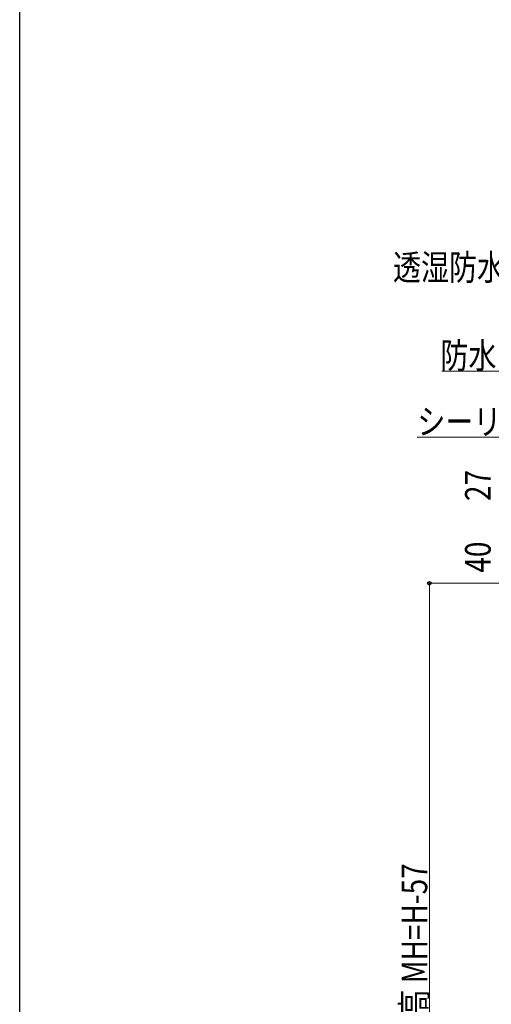
# Model space of a CAD drawing. Extents: x 0 to 1386, y 0 to 2245.
# Drawn here: x 0 to 220, y 1544 to 2005 of the extents above; entities that cross this region are included whole.
import ezdxf

# ---------------------------------------------------------------- set-up
doc = ezdxf.new("R2010")
doc.units = 0
doc.layers.add('YKK_D', color=6, linetype='CONTINUOUS', lineweight=13)
doc.layers.add('YKK_ZWAK', color=7, linetype='CONTINUOUS')
doc.styles.add('text-b', font='extslim2.shx', dxfattribs={"width": 0.8, "bigfont": 'extfont2.shx'})

msp = doc.modelspace()

# ---------------------------------------------------------------- linework, layer by layer
at = {"layer": 'YKK_D'}
for p, q in [((303.78, 1840.38), (197.29, 1840.38)), ((292.97, 1809.47), (185.84, 1809.47))]:
    msp.add_line(p, q, dxfattribs=at)
at = {"layer": 'YKK_D', "ltscale": 1.5}
for p, q in [((270.49, 1741.22), (190.49, 1741.22)), ((191.49, 1348.22), (191.49, 1741.22))]:
    msp.add_line(p, q, dxfattribs=at)
at = {"layer": 'YKK_D', "linetype": 'ByBlock', "lineweight": -2}
msp.add_circle((191.49, 1741.22), 0.85, dxfattribs=at)
at = {"layer": 'YKK_ZWAK'}
msp.add_line((0, 0), (0, 2184), dxfattribs=at)

# ---------------------------------------------------------------- texts
at = {"layer": 'YKK_D', "style": 'text-b', "width": 0.8}
for s, p in [('透湿防水シート（別途）', (174.45, 1882.95)), ('防水テープ（別途）', (196.65, 1841.72)), ('シーリング（別途）', (185.84, 1810.81))]:
    msp.add_text(s, height=12, dxfattribs=at).set_placement(p)
for s, p in [('27', (220.16, 1779.68)), ('40', (220.16, 1746.18)), ('網戸出来高 MH=H-57', (190.49, 1485.84))]:
    msp.add_text(s, height=12, rotation=90, dxfattribs=at).set_placement(p)

doc.saveas('drawing.dxf')
